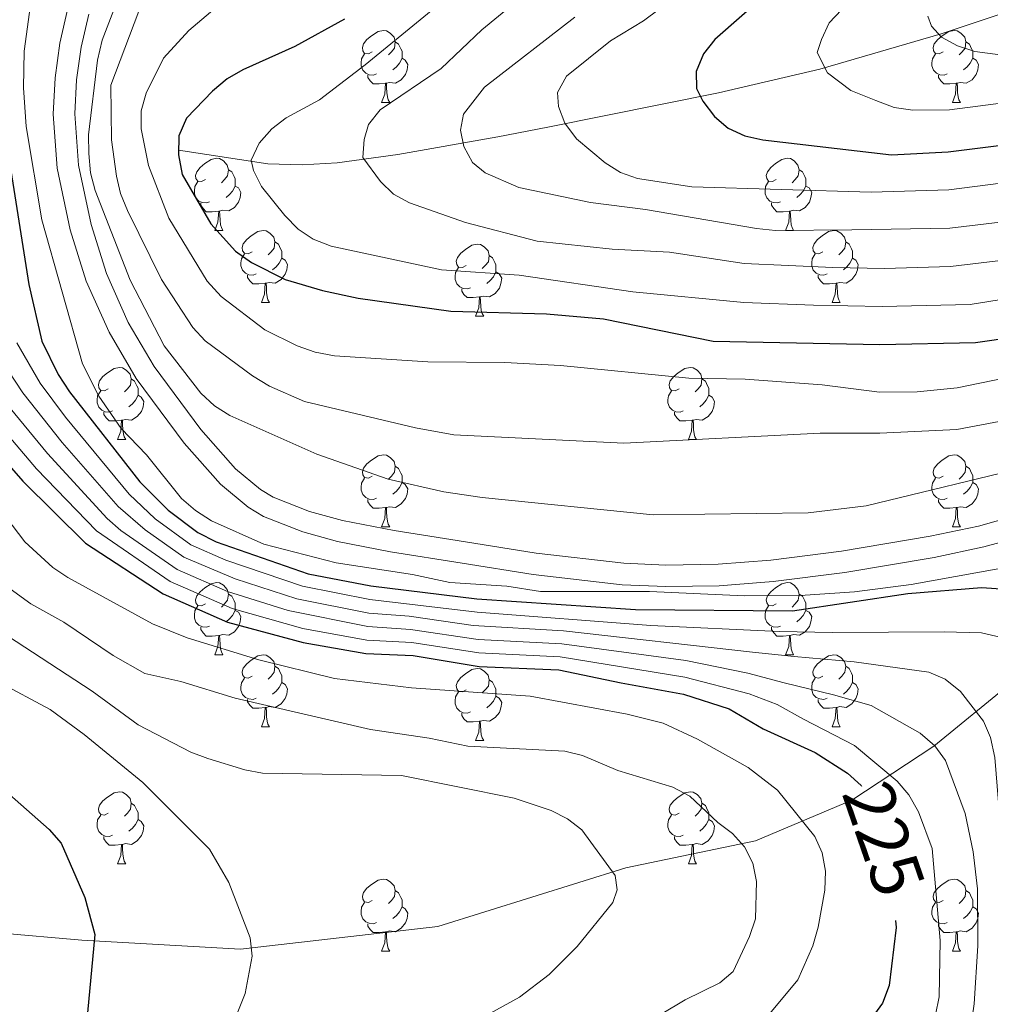
# Model space of a CAD drawing. Extents: x 585488 to 589981, y 784306 to 787334.
# Drawn here: x 588680 to 588815, y 784976 to 785112 of the extents above; entities that cross this region are included whole.
import ezdxf
from ezdxf.enums import TextEntityAlignment as Align

# ---------------------------------------------------------------- set-up
doc = ezdxf.new("R2010")
doc.units = 0
doc.header["$MEASUREMENT"] = 0
doc.linetypes.add('DGN Style 3', pattern=[66.707732, 47.64838, -19.059352])
for name, color, linetype in [('Nivel 11', 7, 'Continuous'), ('Nivel 21', 7, 'Continuous'), ('Nivel 36', 7, 'Continuous'), ('Nivel 4', 7, 'Continuous'), ('Nivel 41', 7, 'Continuous'), ('Nivel 5', 7, 'Continuous'), ('Nivel 61', 7, 'Continuous'), ('Nivel 63', 7, 'Continuous')]:
    doc.layers.add(name, color=color, linetype=linetype)
doc.styles.add('Style-ariali', font='ariali.shx', dxfattribs={"bigfont": 'arialibig.shx'})

msp = doc.modelspace()

# ---------------------------------------------------------------- linework, layer by layer
at = {"layer": 'Nivel 11', "color": 142, "linetype": 'DGN Style 3', "lineweight": 13}
msp.add_polyline3d([(588702.419, 785094.259, 175), (588714.83, 785092.372, 169.005), (588719.596, 785092.213, 167.459), (588724.464, 785092.495, 166.151), (588732.903, 785093.676, 163.324), (588746.792, 785096.112, 158.064), (588753.764, 785097.467, 155.707), (588777.469, 785102.22, 149.107), (588791.564, 785105.523, 145.198), (588808.409, 785110.462, 140.439), (588832.281, 785118.347, 133.78), (588862.365, 785128.78, 127.639), (588875.538, 785133.636, 124.352), (588890.693, 785140.936, 119.341), (588899.298, 785144.75, 116.077), (588926.086, 785153.25, 105.521), (588940.098, 785157.696, 100), (588958.237, 785164.199, 94.203), (588968.072, 785167.665, 90), (588986.032, 785173.084, 84.285), (589000.554, 785178.717, 80), (589005.276, 785179.61, 79.025)], dxfattribs=at)
at = {"layer": 'Nivel 21', "color": 19, "linetype": 'DGN Style 3', "lineweight": 0}
for points in [[(588821.536, 785041.114, 192.099), (588814.329, 785039.103, 191.69), (588807.468, 785037.643, 191.463), (588795.023, 785035.544, 191.505), (588785.055, 785034.283, 191.572), (588777.584, 785033.72, 191.678), (588770.13, 785033.588, 191.858), (588764.074, 785033.857, 192.102), (588751.71, 785035.275, 193.258), (588741.826, 785036.833, 193.996), (588731.863, 785038.42, 194.04), (588724.537, 785039.865, 194.04), (588719.688, 785041.194, 194.04), (588714.225, 785043.35, 194.04), (588712.09, 785044.645, 194.04), (588708.252, 785047.823, 194.04), (588703.199, 785053.547, 194.04), (588696.527, 785062.534, 194.239), (588692.761, 785068.95, 194.523), (588689.609, 785076.058, 194.375), (588687.361, 785083.19, 193.795), (588685.542, 785091.785, 193.525), (588685.02, 785099.299, 193.525), (588685.266, 785104.336, 193.525), (588685.932, 785109.136, 193.525), (588687.057, 785114.011, 193.525)], [(588659.543, 784986.953, 258.891), (588688.979, 784984.444, 250.522), (588711.055, 784983.189, 245.35), (588738.484, 784986.326, 240), (588764.575, 784994.481, 239.421), (588782.637, 784998.245, 233.996), (588796.017, 785003.891, 226.149), (588807.39, 785011.419, 215.1), (588822.777, 785023.965, 203.42), (588832.812, 785041.53, 192.87), (588835.443, 785046.17, 190.433)]]:
    msp.add_polyline3d(points, dxfattribs=at)
at = {"layer": 'Nivel 21', "color": 19, "linetype": 'Continuous', "lineweight": 0}
msp.add_polyline3d([(588820.652, 785043.982, 192.099), (588813.612, 785042.017, 191.69), (588806.906, 785040.59, 191.463), (588794.585, 785038.512, 191.505), (588784.753, 785037.268, 191.572), (588777.444, 785036.718, 191.678), (588770.17, 785036.589, 191.858), (588764.311, 785036.849, 192.102), (588752.114, 785038.248, 193.258), (588742.295, 785039.796, 193.996), (588732.389, 785041.373, 194.04), (588725.224, 785042.787, 194.04), (588720.637, 785044.044, 194.04), (588715.563, 785046.047, 194.04), (588713.833, 785047.095, 194.04), (588710.345, 785049.984, 194.04), (588705.532, 785055.437, 194.04), (588699.032, 785064.192, 194.239), (588695.434, 785070.321, 194.523), (588692.419, 785077.12, 194.375), (588690.265, 785083.953, 193.795), (588688.52, 785092.201, 193.525), (588688.025, 785099.329, 193.525), (588688.255, 785104.056, 193.525), (588688.885, 785108.591, 193.525), (588689.947, 785113.195, 193.525)], dxfattribs=at)
at = {"layer": 'Nivel 36', "color": 92, "linetype": 'Continuous', "lineweight": 0, "flags": 128}
for points in [[(588729.354, 785107.943), (588728.824, 785107.678), (588728.294, 785107.733), (588728.029, 785108.103), (588727.974, 785108.528), (588728.134, 785109.048), (588728.614, 785109.643), (588729.249, 785110.173), (588730.149, 785110.758), (588730.894, 785110.918), (588731.319, 785110.863), (588731.849, 785110.548), (588732.379, 785109.963), (588732.539, 785109.323), (588732.429, 785108.473), (588732.004, 785107.943), (588731.584, 785107.518)], [(588808.681, 785107.943), (588808.151, 785107.678), (588807.621, 785107.733), (588807.356, 785108.103), (588807.301, 785108.528), (588807.461, 785109.048), (588807.941, 785109.643), (588808.576, 785110.173), (588809.476, 785110.758), (588810.221, 785110.918), (588810.646, 785110.863), (588811.176, 785110.548), (588811.706, 785109.963), (588811.866, 785109.323), (588811.756, 785108.473), (588811.331, 785107.943), (588810.911, 785107.518)], [(588732.539, 785109.323), (588733.014, 785109.008), (588733.329, 785108.368), (588733.489, 785108.048), (588733.489, 785107.468), (588733.489, 785107.043), (588733.119, 785106.353), (588732.699, 785105.873), (588732.219, 785105.453)], [(588811.866, 785109.323), (588812.341, 785109.008), (588812.656, 785108.368), (588812.816, 785108.048), (588812.816, 785107.468), (588812.816, 785107.043), (588812.446, 785106.353), (588812.026, 785105.873), (588811.546, 785105.453)], [(588729.939, 785104.863), (588729.514, 785104.703), (588728.929, 785104.763), (588728.454, 785104.973), (588728.029, 785105.398), (588727.814, 785105.983), (588727.814, 785106.403), (588727.869, 785106.988), (588728.294, 785107.678)], [(588809.266, 785104.863), (588808.841, 785104.703), (588808.256, 785104.763), (588807.781, 785104.973), (588807.356, 785105.398), (588807.141, 785105.983), (588807.141, 785106.403), (588807.196, 785106.988), (588807.621, 785107.678)], [(588733.489, 785107.043), (588733.944, 785106.793), (588734.289, 785106.178), (588734.179, 785105.453), (588733.969, 785104.813), (588733.384, 785104.073), (588732.589, 785103.593), (588731.739, 785103.698), (588731.309, 785103.568)], [(588812.816, 785107.043), (588813.271, 785106.793), (588813.616, 785106.178), (588813.506, 785105.453), (588813.296, 785104.813), (588812.711, 785104.073), (588811.916, 785103.593), (588811.066, 785103.698), (588810.636, 785103.568)], [(588731.199, 785103.568), (588730.309, 785103.483), (588729.464, 785103.483), (588729.039, 785103.913), (588728.719, 785104.388), (588728.719, 785104.703)], [(588810.526, 785103.568), (588809.636, 785103.483), (588808.791, 785103.483), (588808.366, 785103.913), (588808.046, 785104.388), (588808.046, 785104.703)], [(588730.654, 785100.883), (588731.089, 785102.043), (588731.199, 785103.568), (588731.309, 785103.568), (588731.344, 785102.983), (588731.379, 785102.298), (588731.449, 785101.683), (588731.564, 785101.283), (588731.779, 785100.883)], [(588809.981, 785100.883), (588810.416, 785102.043), (588810.526, 785103.568), (588810.636, 785103.568), (588810.671, 785102.983), (588810.706, 785102.298), (588810.776, 785101.683), (588810.891, 785101.283), (588811.106, 785100.883)], [(588730.654, 785100.883), (588731.779, 785100.883)], [(588809.981, 785100.883), (588811.106, 785100.883)], [(588706.166, 785090.174), (588705.636, 785089.909), (588705.106, 785089.964), (588704.841, 785090.334), (588704.786, 785090.759), (588704.946, 785091.279), (588705.426, 785091.874), (588706.061, 785092.404), (588706.961, 785092.989), (588707.706, 785093.149), (588708.131, 785093.094), (588708.661, 785092.779), (588709.191, 785092.194), (588709.351, 785091.554), (588709.241, 785090.704), (588708.816, 785090.174), (588708.396, 785089.749)], [(588785.493, 785090.174), (588784.963, 785089.909), (588784.433, 785089.964), (588784.168, 785090.334), (588784.113, 785090.759), (588784.273, 785091.279), (588784.753, 785091.874), (588785.388, 785092.404), (588786.288, 785092.989), (588787.033, 785093.149), (588787.458, 785093.094), (588787.988, 785092.779), (588788.518, 785092.194), (588788.678, 785091.554), (588788.568, 785090.704), (588788.143, 785090.174), (588787.723, 785089.749)], [(588709.351, 785091.554), (588709.826, 785091.239), (588710.141, 785090.599), (588710.301, 785090.279), (588710.301, 785089.699), (588710.301, 785089.274), (588709.931, 785088.584), (588709.511, 785088.104), (588709.031, 785087.684)], [(588788.678, 785091.554), (588789.153, 785091.239), (588789.468, 785090.599), (588789.628, 785090.279), (588789.628, 785089.699), (588789.628, 785089.274), (588789.258, 785088.584), (588788.838, 785088.104), (588788.358, 785087.684)], [(588706.751, 785087.094), (588706.326, 785086.934), (588705.741, 785086.994), (588705.266, 785087.204), (588704.841, 785087.629), (588704.626, 785088.214), (588704.626, 785088.634), (588704.681, 785089.219), (588705.106, 785089.909)], [(588786.078, 785087.094), (588785.653, 785086.934), (588785.068, 785086.994), (588784.593, 785087.204), (588784.168, 785087.629), (588783.953, 785088.214), (588783.953, 785088.634), (588784.008, 785089.219), (588784.433, 785089.909)], [(588710.301, 785089.274), (588710.756, 785089.024), (588711.101, 785088.409), (588710.991, 785087.684), (588710.781, 785087.044), (588710.196, 785086.304), (588709.401, 785085.824), (588708.551, 785085.929), (588708.121, 785085.799)], [(588789.628, 785089.274), (588790.083, 785089.024), (588790.428, 785088.409), (588790.318, 785087.684), (588790.108, 785087.044), (588789.523, 785086.304), (588788.728, 785085.824), (588787.878, 785085.929), (588787.448, 785085.799)], [(588708.011, 785085.799), (588707.121, 785085.714), (588706.276, 785085.714), (588705.851, 785086.144), (588705.531, 785086.619), (588705.531, 785086.934)], [(588787.338, 785085.799), (588786.448, 785085.714), (588785.603, 785085.714), (588785.178, 785086.144), (588784.858, 785086.619), (588784.858, 785086.934)], [(588707.466, 785083.114), (588707.901, 785084.274), (588708.011, 785085.799), (588708.121, 785085.799), (588708.156, 785085.214), (588708.191, 785084.529), (588708.261, 785083.914), (588708.376, 785083.514), (588708.591, 785083.114)], [(588786.793, 785083.114), (588787.228, 785084.274), (588787.338, 785085.799), (588787.448, 785085.799), (588787.483, 785085.214), (588787.518, 785084.529), (588787.588, 785083.914), (588787.703, 785083.514), (588787.918, 785083.114)], [(588707.466, 785083.114), (588708.591, 785083.114)], [(588712.641, 785080.139), (588712.111, 785079.874), (588711.581, 785079.929), (588711.316, 785080.299), (588711.261, 785080.724), (588711.421, 785081.244), (588711.901, 785081.839), (588712.536, 785082.369), (588713.436, 785082.954), (588714.181, 785083.114), (588714.606, 785083.059), (588715.136, 785082.744), (588715.666, 785082.159), (588715.826, 785081.519), (588715.716, 785080.669), (588715.291, 785080.139), (588714.871, 785079.714)], [(588786.793, 785083.114), (588787.918, 785083.114)], [(588791.968, 785080.139), (588791.438, 785079.874), (588790.908, 785079.929), (588790.643, 785080.299), (588790.588, 785080.724), (588790.748, 785081.244), (588791.228, 785081.839), (588791.863, 785082.369), (588792.763, 785082.954), (588793.508, 785083.114), (588793.933, 785083.059), (588794.463, 785082.744), (588794.993, 785082.159), (588795.153, 785081.519), (588795.043, 785080.669), (588794.618, 785080.139), (588794.198, 785079.714)], [(588715.826, 785081.519), (588716.301, 785081.204), (588716.616, 785080.564), (588716.776, 785080.244), (588716.776, 785079.664), (588716.776, 785079.239), (588716.406, 785078.549), (588715.986, 785078.069), (588715.506, 785077.649)], [(588795.153, 785081.519), (588795.628, 785081.204), (588795.943, 785080.564), (588796.103, 785080.244), (588796.103, 785079.664), (588796.103, 785079.239), (588795.733, 785078.549), (588795.313, 785078.069), (588794.833, 785077.649)], [(588742.413, 785078.234), (588741.883, 785077.969), (588741.353, 785078.024), (588741.088, 785078.394), (588741.033, 785078.819), (588741.193, 785079.339), (588741.673, 785079.934), (588742.308, 785080.464), (588743.208, 785081.049), (588743.953, 785081.209), (588744.378, 785081.154), (588744.908, 785080.839), (588745.438, 785080.254), (588745.598, 785079.614), (588745.488, 785078.764), (588745.063, 785078.234), (588744.643, 785077.809)], [(588713.226, 785077.059), (588712.801, 785076.899), (588712.216, 785076.959), (588711.741, 785077.169), (588711.316, 785077.594), (588711.101, 785078.179), (588711.101, 785078.599), (588711.156, 785079.184), (588711.581, 785079.874)], [(588716.776, 785079.239), (588717.231, 785078.989), (588717.576, 785078.374), (588717.466, 785077.649), (588717.256, 785077.009), (588716.671, 785076.269), (588715.876, 785075.789), (588715.026, 785075.894), (588714.596, 785075.764)], [(588745.598, 785079.614), (588746.073, 785079.299), (588746.388, 785078.659), (588746.548, 785078.339), (588746.548, 785077.759), (588746.548, 785077.334), (588746.178, 785076.644), (588745.758, 785076.164), (588745.278, 785075.744)], [(588792.553, 785077.059), (588792.128, 785076.899), (588791.543, 785076.959), (588791.068, 785077.169), (588790.643, 785077.594), (588790.428, 785078.179), (588790.428, 785078.599), (588790.483, 785079.184), (588790.908, 785079.874)], [(588796.103, 785079.239), (588796.558, 785078.989), (588796.903, 785078.374), (588796.793, 785077.649), (588796.583, 785077.009), (588795.998, 785076.269), (588795.203, 785075.789), (588794.353, 785075.894), (588793.923, 785075.764)], [(588742.998, 785075.154), (588742.573, 785074.994), (588741.988, 785075.054), (588741.513, 785075.264), (588741.088, 785075.689), (588740.873, 785076.274), (588740.873, 785076.694), (588740.928, 785077.279), (588741.353, 785077.969)], [(588746.548, 785077.334), (588747.003, 785077.084), (588747.348, 785076.469), (588747.238, 785075.744), (588747.028, 785075.104), (588746.443, 785074.364), (588745.648, 785073.884), (588744.798, 785073.989), (588744.368, 785073.859)], [(588714.486, 785075.764), (588713.596, 785075.679), (588712.751, 785075.679), (588712.326, 785076.109), (588712.006, 785076.584), (588712.006, 785076.899)], [(588793.813, 785075.764), (588792.923, 785075.679), (588792.078, 785075.679), (588791.653, 785076.109), (588791.333, 785076.584), (588791.333, 785076.899)], [(588713.941, 785073.079), (588714.376, 785074.239), (588714.486, 785075.764), (588714.596, 785075.764), (588714.631, 785075.179), (588714.666, 785074.494), (588714.736, 785073.879), (588714.851, 785073.479), (588715.066, 785073.079)], [(588744.258, 785073.859), (588743.368, 785073.774), (588742.523, 785073.774), (588742.098, 785074.204), (588741.778, 785074.679), (588741.778, 785074.994)], [(588793.268, 785073.079), (588793.703, 785074.239), (588793.813, 785075.764), (588793.923, 785075.764), (588793.958, 785075.179), (588793.993, 785074.494), (588794.063, 785073.879), (588794.178, 785073.479), (588794.393, 785073.079)], [(588743.713, 785071.174), (588744.148, 785072.334), (588744.258, 785073.859), (588744.368, 785073.859), (588744.403, 785073.274), (588744.438, 785072.589), (588744.508, 785071.974), (588744.623, 785071.574), (588744.838, 785071.174)], [(588713.941, 785073.079), (588715.066, 785073.079)], [(588793.268, 785073.079), (588794.393, 785073.079)], [(588743.713, 785071.174), (588744.838, 785071.174)], [(588692.663, 785061.091), (588692.133, 785060.826), (588691.603, 785060.881), (588691.338, 785061.251), (588691.283, 785061.676), (588691.443, 785062.196), (588691.923, 785062.791), (588692.558, 785063.321), (588693.458, 785063.906), (588694.203, 785064.066), (588694.628, 785064.011), (588695.158, 785063.696), (588695.688, 785063.111), (588695.848, 785062.471), (588695.738, 785061.621), (588695.313, 785061.091), (588694.893, 785060.666)], [(588771.99, 785061.091), (588771.46, 785060.826), (588770.93, 785060.881), (588770.665, 785061.251), (588770.61, 785061.676), (588770.77, 785062.196), (588771.25, 785062.791), (588771.885, 785063.321), (588772.785, 785063.906), (588773.53, 785064.066), (588773.955, 785064.011), (588774.485, 785063.696), (588775.015, 785063.111), (588775.175, 785062.471), (588775.065, 785061.621), (588774.64, 785061.091), (588774.22, 785060.666)], [(588695.848, 785062.471), (588696.323, 785062.156), (588696.638, 785061.516), (588696.798, 785061.196), (588696.798, 785060.616), (588696.798, 785060.191), (588696.428, 785059.501), (588696.008, 785059.021), (588695.528, 785058.601)], [(588775.175, 785062.471), (588775.65, 785062.156), (588775.965, 785061.516), (588776.125, 785061.196), (588776.125, 785060.616), (588776.125, 785060.191), (588775.755, 785059.501), (588775.335, 785059.021), (588774.855, 785058.601)], [(588693.248, 785058.011), (588692.823, 785057.851), (588692.238, 785057.911), (588691.763, 785058.121), (588691.338, 785058.546), (588691.123, 785059.131), (588691.123, 785059.551), (588691.178, 785060.136), (588691.603, 785060.826)], [(588772.575, 785058.011), (588772.15, 785057.851), (588771.565, 785057.911), (588771.09, 785058.121), (588770.665, 785058.546), (588770.45, 785059.131), (588770.45, 785059.551), (588770.505, 785060.136), (588770.93, 785060.826)], [(588696.798, 785060.191), (588697.253, 785059.941), (588697.598, 785059.326), (588697.488, 785058.601), (588697.278, 785057.961), (588696.693, 785057.221), (588695.898, 785056.741), (588695.048, 785056.846), (588694.618, 785056.716)], [(588776.125, 785060.191), (588776.58, 785059.941), (588776.925, 785059.326), (588776.815, 785058.601), (588776.605, 785057.961), (588776.02, 785057.221), (588775.225, 785056.741), (588774.375, 785056.846), (588773.945, 785056.716)], [(588694.508, 785056.716), (588693.618, 785056.631), (588692.773, 785056.631), (588692.348, 785057.061), (588692.028, 785057.536), (588692.028, 785057.851)], [(588693.963, 785054.031), (588694.398, 785055.191), (588694.508, 785056.716), (588694.618, 785056.716), (588694.653, 785056.131), (588694.688, 785055.446), (588694.758, 785054.831), (588694.873, 785054.431), (588695.088, 785054.031)], [(588773.835, 785056.716), (588772.945, 785056.631), (588772.1, 785056.631), (588771.675, 785057.061), (588771.355, 785057.536), (588771.355, 785057.851)], [(588773.29, 785054.031), (588773.725, 785055.191), (588773.835, 785056.716), (588773.945, 785056.716), (588773.98, 785056.131), (588774.015, 785055.446), (588774.085, 785054.831), (588774.2, 785054.431), (588774.415, 785054.031)], [(588693.963, 785054.031), (588695.088, 785054.031)], [(588773.29, 785054.031), (588774.415, 785054.031)], [(588729.354, 785048.951), (588728.824, 785048.686), (588728.294, 785048.741), (588728.029, 785049.111), (588727.974, 785049.536), (588728.134, 785050.056), (588728.614, 785050.651), (588729.249, 785051.181), (588730.149, 785051.766), (588730.894, 785051.926), (588731.319, 785051.871), (588731.849, 785051.556), (588732.379, 785050.971), (588732.539, 785050.331), (588732.429, 785049.481), (588732.004, 785048.951), (588731.584, 785048.526)], [(588808.681, 785048.951), (588808.151, 785048.686), (588807.621, 785048.741), (588807.356, 785049.111), (588807.301, 785049.536), (588807.461, 785050.056), (588807.941, 785050.651), (588808.576, 785051.181), (588809.476, 785051.766), (588810.221, 785051.926), (588810.646, 785051.871), (588811.176, 785051.556), (588811.706, 785050.971), (588811.866, 785050.331), (588811.756, 785049.481), (588811.331, 785048.951), (588810.911, 785048.526)], [(588732.539, 785050.331), (588733.014, 785050.016), (588733.329, 785049.376), (588733.489, 785049.056), (588733.489, 785048.476), (588733.489, 785048.051), (588733.119, 785047.361), (588732.699, 785046.881), (588732.219, 785046.461)], [(588811.866, 785050.331), (588812.341, 785050.016), (588812.656, 785049.376), (588812.816, 785049.056), (588812.816, 785048.476), (588812.816, 785048.051), (588812.446, 785047.361), (588812.026, 785046.881), (588811.546, 785046.461)], [(588729.939, 785045.871), (588729.514, 785045.711), (588728.929, 785045.771), (588728.454, 785045.981), (588728.029, 785046.406), (588727.814, 785046.991), (588727.814, 785047.411), (588727.869, 785047.996), (588728.294, 785048.686)], [(588809.266, 785045.871), (588808.841, 785045.711), (588808.256, 785045.771), (588807.781, 785045.981), (588807.356, 785046.406), (588807.141, 785046.991), (588807.141, 785047.411), (588807.196, 785047.996), (588807.621, 785048.686)], [(588733.489, 785048.051), (588733.944, 785047.801), (588734.289, 785047.186), (588734.179, 785046.461), (588733.969, 785045.821), (588733.384, 785045.081), (588732.589, 785044.601), (588731.739, 785044.706), (588731.309, 785044.576)], [(588812.816, 785048.051), (588813.271, 785047.801), (588813.616, 785047.186), (588813.506, 785046.461), (588813.296, 785045.821), (588812.711, 785045.081), (588811.916, 785044.601), (588811.066, 785044.706), (588810.636, 785044.576)], [(588731.199, 785044.576), (588730.309, 785044.491), (588729.464, 785044.491), (588729.039, 785044.921), (588728.719, 785045.396), (588728.719, 785045.711)], [(588730.654, 785041.891), (588731.089, 785043.051), (588731.199, 785044.576), (588731.309, 785044.576), (588731.344, 785043.991), (588731.379, 785043.306), (588731.449, 785042.691), (588731.564, 785042.291), (588731.779, 785041.891)], [(588810.526, 785044.576), (588809.636, 785044.491), (588808.791, 785044.491), (588808.366, 785044.921), (588808.046, 785045.396), (588808.046, 785045.711)], [(588809.981, 785041.891), (588810.416, 785043.051), (588810.526, 785044.576), (588810.636, 785044.576), (588810.671, 785043.991), (588810.706, 785043.306), (588810.776, 785042.691), (588810.891, 785042.291), (588811.106, 785041.891)], [(588730.654, 785041.891), (588731.779, 785041.891)], [(588809.981, 785041.891), (588811.106, 785041.891)], [(588706.166, 785031.182), (588705.636, 785030.917), (588705.106, 785030.972), (588704.841, 785031.342), (588704.786, 785031.767), (588704.946, 785032.287), (588705.426, 785032.882), (588706.061, 785033.412), (588706.961, 785033.997), (588707.706, 785034.157), (588708.131, 785034.102), (588708.661, 785033.787), (588709.191, 785033.202), (588709.351, 785032.562), (588709.241, 785031.712), (588708.816, 785031.182), (588708.396, 785030.757)], [(588785.493, 785031.182), (588784.963, 785030.917), (588784.433, 785030.972), (588784.168, 785031.342), (588784.113, 785031.767), (588784.273, 785032.287), (588784.753, 785032.882), (588785.388, 785033.412), (588786.288, 785033.997), (588787.033, 785034.157), (588787.458, 785034.102), (588787.988, 785033.787), (588788.518, 785033.202), (588788.678, 785032.562), (588788.568, 785031.712), (588788.143, 785031.182), (588787.723, 785030.757)], [(588709.351, 785032.562), (588709.826, 785032.247), (588710.141, 785031.607), (588710.301, 785031.287), (588710.301, 785030.707), (588710.301, 785030.282), (588709.931, 785029.592), (588709.511, 785029.112), (588709.031, 785028.692)], [(588788.678, 785032.562), (588789.153, 785032.247), (588789.468, 785031.607), (588789.628, 785031.287), (588789.628, 785030.707), (588789.628, 785030.282), (588789.258, 785029.592), (588788.838, 785029.112), (588788.358, 785028.692)], [(588706.751, 785028.102), (588706.326, 785027.942), (588705.741, 785028.002), (588705.266, 785028.212), (588704.841, 785028.637), (588704.626, 785029.222), (588704.626, 785029.642), (588704.681, 785030.227), (588705.106, 785030.917)], [(588786.078, 785028.102), (588785.653, 785027.942), (588785.068, 785028.002), (588784.593, 785028.212), (588784.168, 785028.637), (588783.953, 785029.222), (588783.953, 785029.642), (588784.008, 785030.227), (588784.433, 785030.917)], [(588710.301, 785030.282), (588710.756, 785030.032), (588711.101, 785029.417), (588710.991, 785028.692), (588710.781, 785028.052), (588710.196, 785027.312), (588709.401, 785026.832), (588708.551, 785026.937), (588708.121, 785026.807)], [(588789.628, 785030.282), (588790.083, 785030.032), (588790.428, 785029.417), (588790.318, 785028.692), (588790.108, 785028.052), (588789.523, 785027.312), (588788.728, 785026.832), (588787.878, 785026.937), (588787.448, 785026.807)], [(588708.011, 785026.807), (588707.121, 785026.722), (588706.276, 785026.722), (588705.851, 785027.152), (588705.531, 785027.627), (588705.531, 785027.942)], [(588707.466, 785024.122), (588707.901, 785025.282), (588708.011, 785026.807), (588708.121, 785026.807), (588708.156, 785026.222), (588708.191, 785025.537), (588708.261, 785024.922), (588708.376, 785024.522), (588708.591, 785024.122)], [(588787.338, 785026.807), (588786.448, 785026.722), (588785.603, 785026.722), (588785.178, 785027.152), (588784.858, 785027.627), (588784.858, 785027.942)], [(588786.793, 785024.122), (588787.228, 785025.282), (588787.338, 785026.807), (588787.448, 785026.807), (588787.483, 785026.222), (588787.518, 785025.537), (588787.588, 785024.922), (588787.703, 785024.522), (588787.918, 785024.122)], [(588707.466, 785024.122), (588708.591, 785024.122)], [(588712.641, 785021.147), (588712.111, 785020.882), (588711.581, 785020.937), (588711.316, 785021.307), (588711.261, 785021.732), (588711.421, 785022.252), (588711.901, 785022.847), (588712.536, 785023.377), (588713.436, 785023.962), (588714.181, 785024.122), (588714.606, 785024.067), (588715.136, 785023.752), (588715.666, 785023.167), (588715.826, 785022.527), (588715.716, 785021.677), (588715.291, 785021.147), (588714.871, 785020.722)], [(588786.793, 785024.122), (588787.918, 785024.122)], [(588791.968, 785021.147), (588791.438, 785020.882), (588790.908, 785020.937), (588790.643, 785021.307), (588790.588, 785021.732), (588790.748, 785022.252), (588791.228, 785022.847), (588791.863, 785023.377), (588792.763, 785023.962), (588793.508, 785024.122), (588793.933, 785024.067), (588794.463, 785023.752), (588794.993, 785023.167), (588795.153, 785022.527), (588795.043, 785021.677), (588794.618, 785021.147), (588794.198, 785020.722)], [(588715.826, 785022.527), (588716.301, 785022.212), (588716.616, 785021.572), (588716.776, 785021.252), (588716.776, 785020.672), (588716.776, 785020.247), (588716.406, 785019.557), (588715.986, 785019.077), (588715.506, 785018.657)], [(588795.153, 785022.527), (588795.628, 785022.212), (588795.943, 785021.572), (588796.103, 785021.252), (588796.103, 785020.672), (588796.103, 785020.247), (588795.733, 785019.557), (588795.313, 785019.077), (588794.833, 785018.657)], [(588742.413, 785019.242), (588741.883, 785018.977), (588741.353, 785019.032), (588741.088, 785019.402), (588741.033, 785019.827), (588741.193, 785020.347), (588741.673, 785020.942), (588742.308, 785021.472), (588743.208, 785022.057), (588743.953, 785022.217), (588744.378, 785022.162), (588744.908, 785021.847), (588745.438, 785021.262), (588745.598, 785020.622), (588745.488, 785019.772), (588745.063, 785019.242), (588744.643, 785018.817)], [(588713.226, 785018.067), (588712.801, 785017.907), (588712.216, 785017.967), (588711.741, 785018.177), (588711.316, 785018.602), (588711.101, 785019.187), (588711.101, 785019.607), (588711.156, 785020.192), (588711.581, 785020.882)], [(588716.776, 785020.247), (588717.231, 785019.997), (588717.576, 785019.382), (588717.466, 785018.657), (588717.256, 785018.017), (588716.671, 785017.277), (588715.876, 785016.797), (588715.026, 785016.902), (588714.596, 785016.772)], [(588745.598, 785020.622), (588746.073, 785020.307), (588746.388, 785019.667), (588746.548, 785019.347), (588746.548, 785018.767), (588746.548, 785018.342), (588746.178, 785017.652), (588745.758, 785017.172), (588745.278, 785016.752)], [(588792.553, 785018.067), (588792.128, 785017.907), (588791.543, 785017.967), (588791.068, 785018.177), (588790.643, 785018.602), (588790.428, 785019.187), (588790.428, 785019.607), (588790.483, 785020.192), (588790.908, 785020.882)], [(588796.103, 785020.247), (588796.558, 785019.997), (588796.903, 785019.382), (588796.793, 785018.657), (588796.583, 785018.017), (588795.998, 785017.277), (588795.203, 785016.797), (588794.353, 785016.902), (588793.923, 785016.772)], [(588742.998, 785016.162), (588742.573, 785016.002), (588741.988, 785016.062), (588741.513, 785016.272), (588741.088, 785016.697), (588740.873, 785017.282), (588740.873, 785017.702), (588740.928, 785018.287), (588741.353, 785018.977)], [(588714.486, 785016.772), (588713.596, 785016.687), (588712.751, 785016.687), (588712.326, 785017.117), (588712.006, 785017.592), (588712.006, 785017.907)], [(588746.548, 785018.342), (588747.003, 785018.092), (588747.348, 785017.477), (588747.238, 785016.752), (588747.028, 785016.112), (588746.443, 785015.372), (588745.648, 785014.892), (588744.798, 785014.997), (588744.368, 785014.867)], [(588793.813, 785016.772), (588792.923, 785016.687), (588792.078, 785016.687), (588791.653, 785017.117), (588791.333, 785017.592), (588791.333, 785017.907)], [(588713.941, 785014.087), (588714.376, 785015.247), (588714.486, 785016.772), (588714.596, 785016.772), (588714.631, 785016.187), (588714.666, 785015.502), (588714.736, 785014.887), (588714.851, 785014.487), (588715.066, 785014.087)], [(588744.258, 785014.867), (588743.368, 785014.782), (588742.523, 785014.782), (588742.098, 785015.212), (588741.778, 785015.687), (588741.778, 785016.002)], [(588793.268, 785014.087), (588793.703, 785015.247), (588793.813, 785016.772), (588793.923, 785016.772), (588793.958, 785016.187), (588793.993, 785015.502), (588794.063, 785014.887), (588794.178, 785014.487), (588794.393, 785014.087)], [(588743.713, 785012.182), (588744.148, 785013.342), (588744.258, 785014.867), (588744.368, 785014.867), (588744.403, 785014.282), (588744.438, 785013.597), (588744.508, 785012.982), (588744.623, 785012.582), (588744.838, 785012.182)], [(588713.941, 785014.087), (588715.066, 785014.087)], [(588793.268, 785014.087), (588794.393, 785014.087)], [(588743.713, 785012.182), (588744.838, 785012.182)], [(588692.663, 785002.099), (588692.133, 785001.834), (588691.603, 785001.889), (588691.338, 785002.259), (588691.283, 785002.684), (588691.443, 785003.204), (588691.923, 785003.799), (588692.558, 785004.329), (588693.458, 785004.914), (588694.203, 785005.074), (588694.628, 785005.019), (588695.158, 785004.704), (588695.688, 785004.119), (588695.848, 785003.479), (588695.738, 785002.629), (588695.313, 785002.099), (588694.893, 785001.674)], [(588771.99, 785002.099), (588771.46, 785001.834), (588770.93, 785001.889), (588770.665, 785002.259), (588770.61, 785002.684), (588770.77, 785003.204), (588771.25, 785003.799), (588771.885, 785004.329), (588772.785, 785004.914), (588773.53, 785005.074), (588773.955, 785005.019), (588774.485, 785004.704), (588775.015, 785004.119), (588775.175, 785003.479), (588775.065, 785002.629), (588774.64, 785002.099), (588774.22, 785001.674)], [(588695.848, 785003.479), (588696.323, 785003.164), (588696.638, 785002.524), (588696.798, 785002.204), (588696.798, 785001.624), (588696.798, 785001.199), (588696.428, 785000.509), (588696.008, 785000.029), (588695.528, 784999.609)], [(588775.175, 785003.479), (588775.65, 785003.164), (588775.965, 785002.524), (588776.125, 785002.204), (588776.125, 785001.624), (588776.125, 785001.199), (588775.755, 785000.509), (588775.335, 785000.029), (588774.855, 784999.609)], [(588693.248, 784999.019), (588692.823, 784998.859), (588692.238, 784998.919), (588691.763, 784999.129), (588691.338, 784999.554), (588691.123, 785000.139), (588691.123, 785000.559), (588691.178, 785001.144), (588691.603, 785001.834)], [(588696.798, 785001.199), (588697.253, 785000.949), (588697.598, 785000.334), (588697.488, 784999.609), (588697.278, 784998.969), (588696.693, 784998.229), (588695.898, 784997.749), (588695.048, 784997.854), (588694.618, 784997.724)], [(588772.575, 784999.019), (588772.15, 784998.859), (588771.565, 784998.919), (588771.09, 784999.129), (588770.665, 784999.554), (588770.45, 785000.139), (588770.45, 785000.559), (588770.505, 785001.144), (588770.93, 785001.834)], [(588776.125, 785001.199), (588776.58, 785000.949), (588776.925, 785000.334), (588776.815, 784999.609), (588776.605, 784998.969), (588776.02, 784998.229), (588775.225, 784997.749), (588774.375, 784997.854), (588773.945, 784997.724)], [(588694.508, 784997.724), (588693.618, 784997.639), (588692.773, 784997.639), (588692.348, 784998.069), (588692.028, 784998.544), (588692.028, 784998.859)], [(588773.835, 784997.724), (588772.945, 784997.639), (588772.1, 784997.639), (588771.675, 784998.069), (588771.355, 784998.544), (588771.355, 784998.859)], [(588693.963, 784995.039), (588694.398, 784996.199), (588694.508, 784997.724), (588694.618, 784997.724), (588694.653, 784997.139), (588694.688, 784996.454), (588694.758, 784995.839), (588694.873, 784995.439), (588695.088, 784995.039)], [(588773.29, 784995.039), (588773.725, 784996.199), (588773.835, 784997.724), (588773.945, 784997.724), (588773.98, 784997.139), (588774.015, 784996.454), (588774.085, 784995.839), (588774.2, 784995.439), (588774.415, 784995.039)], [(588693.963, 784995.039), (588695.088, 784995.039)], [(588773.29, 784995.039), (588774.415, 784995.039)], [(588729.354, 784989.959), (588728.824, 784989.694), (588728.294, 784989.749), (588728.029, 784990.119), (588727.974, 784990.544), (588728.134, 784991.064), (588728.614, 784991.659), (588729.249, 784992.189), (588730.149, 784992.774), (588730.894, 784992.934), (588731.319, 784992.879), (588731.849, 784992.564), (588732.379, 784991.979), (588732.539, 784991.339), (588732.429, 784990.489), (588732.004, 784989.959), (588731.584, 784989.534)], [(588808.681, 784989.959), (588808.151, 784989.694), (588807.621, 784989.749), (588807.356, 784990.119), (588807.301, 784990.544), (588807.461, 784991.064), (588807.941, 784991.659), (588808.576, 784992.189), (588809.476, 784992.774), (588810.221, 784992.934), (588810.646, 784992.879), (588811.176, 784992.564), (588811.706, 784991.979), (588811.866, 784991.339), (588811.756, 784990.489), (588811.331, 784989.959), (588810.911, 784989.534)], [(588732.539, 784991.339), (588733.014, 784991.024), (588733.329, 784990.384), (588733.489, 784990.064), (588733.489, 784989.484), (588733.489, 784989.059), (588733.119, 784988.369), (588732.699, 784987.889), (588732.219, 784987.469)], [(588811.866, 784991.339), (588812.341, 784991.024), (588812.656, 784990.384), (588812.816, 784990.064), (588812.816, 784989.484), (588812.816, 784989.059), (588812.446, 784988.369), (588812.026, 784987.889), (588811.546, 784987.469)], [(588729.939, 784986.879), (588729.514, 784986.719), (588728.929, 784986.779), (588728.454, 784986.989), (588728.029, 784987.414), (588727.814, 784987.999), (588727.814, 784988.419), (588727.869, 784989.004), (588728.294, 784989.694)], [(588809.266, 784986.879), (588808.841, 784986.719), (588808.256, 784986.779), (588807.781, 784986.989), (588807.356, 784987.414), (588807.141, 784987.999), (588807.141, 784988.419), (588807.196, 784989.004), (588807.621, 784989.694)], [(588733.489, 784989.059), (588733.944, 784988.809), (588734.289, 784988.194), (588734.179, 784987.469), (588733.969, 784986.829), (588733.384, 784986.089), (588732.589, 784985.609), (588731.739, 784985.714), (588731.309, 784985.584)], [(588812.816, 784989.059), (588813.271, 784988.809), (588813.616, 784988.194), (588813.506, 784987.469), (588813.296, 784986.829), (588812.711, 784986.089), (588811.916, 784985.609), (588811.066, 784985.714), (588810.636, 784985.584)], [(588731.199, 784985.584), (588730.309, 784985.499), (588729.464, 784985.499), (588729.039, 784985.929), (588728.719, 784986.404), (588728.719, 784986.719)], [(588730.654, 784982.899), (588731.089, 784984.059), (588731.199, 784985.584), (588731.309, 784985.584), (588731.344, 784984.999), (588731.379, 784984.314), (588731.449, 784983.699), (588731.564, 784983.299), (588731.779, 784982.899)], [(588810.526, 784985.584), (588809.636, 784985.499), (588808.791, 784985.499), (588808.366, 784985.929), (588808.046, 784986.404), (588808.046, 784986.719)], [(588809.981, 784982.899), (588810.416, 784984.059), (588810.526, 784985.584), (588810.636, 784985.584), (588810.671, 784984.999), (588810.706, 784984.314), (588810.776, 784983.699), (588810.891, 784983.299), (588811.106, 784982.899)], [(588730.654, 784982.899), (588731.779, 784982.899)], [(588809.981, 784982.899), (588811.106, 784982.899)]]:
    msp.add_lwpolyline(points, dxfattribs=at)
at = {"layer": 'Nivel 4', "color": 25, "linetype": 'Continuous', "lineweight": 30, "flags": 128}
for points, elevation in [([(588788.608, 785119.883), (588776.961, 785109.657), (588775.375, 785107.644), (588774.381, 785105.221), (588774.419, 785102.831), (588775.311, 785101.063), (588776.913, 785098.945), (588778.837, 785097.329), (588781.114, 785096.275), (588783.654, 785095.724), (588801.539, 785093.618), (588809.409, 785094.056), (588817.189, 785095.008), (588822.239, 785096.506), (588829.603, 785099.592), (588836.916, 785101.811), (588852.472, 785104.839), (588873.236, 785110.493), (588879.762, 785111.267), (588887.432, 785112.798)], 150), ([(588725.499, 785112.508), (588718.608, 785108.704), (588711.361, 785105.46), (588709.203, 785104.197), (588707.151, 785102.484), (588703.527, 785098.729), (588702.482, 785096.262), (588702.399, 785093.6), (588702.917, 785090.879), (588706.918, 785084.028), (588710.345, 785080.241), (588712.584, 785078.64), (588717.252, 785076.306), (588722.426, 785074.782), (588727.388, 785073.679), (588740.261, 785071.869), (588753.572, 785071.507), (588761.483, 785070.829), (588776.752, 785067.729), (588799.908, 785067.257), (588813.198, 785067.514), (588818.654, 785068.302)], 175), ([(588676.606, 785107.039), (588681.641, 785075.614), (588683.426, 785067.73), (588685.691, 785063.087), (588687.268, 785060.659), (588697.067, 785048.157), (588700.98, 785044.222), (588705.103, 785041.106), (588707.671, 785039.831), (588720.435, 785035.379), (588729.148, 785033.681), (588743.873, 785031.897), (588765.955, 785030.404), (588787.769, 785030.224), (588803.791, 785032.651), (588814.038, 785033.478), (588820.206, 785033.039), (588824.57, 785030.307), (588826.421, 785028.506), (588827.277, 785026.444), (588827.242, 785020.349)], 200), ([(588670.223, 785060.32), (588680.782, 785048.271), (588689.487, 785039.631), (588700.289, 785032.576), (588709.24, 785028.668), (588719.763, 785025.817), (588728.442, 785024.273), (588735.013, 785024.035), (588744.218, 785022.493), (588755.258, 785022.009), (588763.937, 785020.203), (588772.616, 785018.659), (588778.932, 785016.58), (588783.679, 785013.805), (588790.929, 785010.541), (588795.405, 785007.636), (588797.3, 785005.932), (588797.342, 785005.865)], 225), ([(588674.96, 785008.142), (588684.467, 784999.809), (588686.129, 784997.939), (588689.414, 784990.352), (588690.794, 784985.212), (588689.758, 784974.33), (588687.775, 784966.622), (588685.037, 784959.142), (588683.94, 784956.648), (588682.427, 784954.291), (588675.334, 784946.31)], 250), ([(588802.077, 784987.175), (588802.171, 784986.187), (588801.212, 784978.148), (588800.248, 784975.666), (588795.61, 784969.215), (588793.604, 784967.71), (588788.423, 784965.735), (588772.194, 784957.572), (588757.029, 784953.083), (588747.132, 784948.861), (588742.132, 784947.321), (588737.454, 784945.369), (588728.077, 784940.827), (588721.431, 784936.547), (588714.478, 784932.785), (588709.676, 784930.613), (588693.287, 784917.979), (588689.882, 784914.123), (588688.292, 784912.028), (588684.483, 784904.961), (588679.689, 784892.754)], 225)]:
    msp.add_lwpolyline(points, dxfattribs=dict(at, elevation=elevation))
at = {"layer": 'Nivel 5', "color": 25, "linetype": 'Continuous', "lineweight": 0, "flags": 128}
for points, elevation in [([(588844.833, 785232.761), (588841.712, 785222.894), (588840.415, 785217.721), (588831.694, 785190.211), (588827.598, 785166), (588826.661, 785155.848), (588825.217, 785148.048), (588824.488, 785145.626), (588822.323, 785140.719), (588814.633, 785129.889), (588807.133, 785122.606), (588798.596, 785117.143), (588794.566, 785113.793), (588792.861, 785111.957), (588791.778, 785109.681), (588791.203, 785107.828), (588792.629, 785105.002), (588795.875, 785102.587), (588799.335, 785101.181)], 145), ([(588760.79, 785124.343), (588744.591, 785110.998), (588738.937, 785105.628), (588730.46, 785099.87), (588728.815, 785097.857), (588728.203, 785095.76), (588728.027, 785093.263), (588730.498, 785089.925), (588732.279, 785088.172), (588734.528, 785086.933), (588742.323, 785084.216), (588752.259, 785081.631), (588762.68, 785080.525), (588770.683, 785080.109), (588781.025, 785078.492), (588793.35, 785077.955), (588800.56, 785077.801), (588809.707, 785078.092), (588819.413, 785079.269)], 165), ([(588711.681, 785117.605), (588703.843, 785110.923), (588700.34, 785107.084), (588697.924, 785102.205), (588697.225, 785099.753), (588697.225, 785097.252), (588698.246, 785092.146), (588701.088, 785084.835), (588706.392, 785076.051), (588708.36, 785073.915), (588714.398, 785069.305), (588718.931, 785067.064), (588721.433, 785066.203), (588724.091, 785065.682), (588737.064, 785064.861), (588747.761, 785064.769), (588755.495, 785064.356), (588773.369, 785062.575), (588781.195, 785062.454), (588791.891, 785061.662), (588799.863, 785060.63), (588805.075, 785060.669), (588810.632, 785061.231), (588828.681, 785064.951)], 180), ([(588773.374, 785117.009), (588767.049, 785112.275), (588762.455, 785109.472), (588756.369, 785104.559), (588755.086, 785102.295), (588755.23, 785100.356), (588756.113, 785098.017), (588757.726, 785095.85), (588761.722, 785092.531), (588763.852, 785091.181), (588766.198, 785090.316), (588773.775, 785089.153), (588798.697, 785088.411), (588809.508, 785088.734), (588818.513, 785089.93), (588824.232, 785091.833), (588834.029, 785095.868), (588853.895, 785100.77), (588859.071, 785102.568), (588867.954, 785105.001), (588874.572, 785105.651), (588883.847, 785108.366), (588904.438, 785111.957)], 155), ([(588806.58, 785112.924), (588807.057, 785111.51), (588808.48, 785109.981), (588810.697, 785108.779), (588813.091, 785107.992), (588818.376, 785107.274), (588823.658, 785107.412), (588832.241, 785108.359), (588839.879, 785109.716), (588849.135, 785111.747), (588867.186, 785116.443)], 140), ([(588821.312, 785050.494), (588797.993, 785044.816), (588789.912, 785043.828), (588768.393, 785043.58), (588744.615, 785045.968), (588739.294, 785046.778), (588731.579, 785048.548), (588721.665, 785052.002), (588709.541, 785057.372), (588707.445, 785058.735), (588705.52, 785060.498), (588700.449, 785067.089), (588695.722, 785076.219), (588690.822, 785088.684), (588690.176, 785091.101), (588689.959, 785093.815), (588689.92, 785096.382), (588691.149, 785106.804), (588691.792, 785109.572), (588693.668, 785114.373)], 190), ([(588828.716, 785058.851), (588810.609, 785055.418), (588799.899, 785054.905), (588791.625, 785054.93), (588764.336, 785053.554), (588740.673, 785054.679), (588735.357, 785055.662), (588719.941, 785059.341), (588715.062, 785061.457), (588712.695, 785062.894), (588706.126, 785067.768), (588704.407, 785069.621), (588700.043, 785076.303), (588695.338, 785085.889), (588694.378, 785088.243), (588693.821, 785090.68), (588693.094, 785095.724), (588693.006, 785103.288), (588697.534, 785115.365)], 185), ([(588738.542, 785114.483), (588728.365, 785106.114), (588722.037, 785101.258), (588717.384, 785098.762), (588715.403, 785097.237), (588713.649, 785095.265), (588712.508, 785092.87), (588712.838, 785091.455), (588713.967, 785089.225), (588717.182, 785085.177), (588719.066, 785083.305), (588721.139, 785081.909), (588723.619, 785080.932), (588738.974, 785077.637), (588749.759, 785076.872), (588765.543, 785074.566), (588780.985, 785073.07), (588790.677, 785072.727), (588800.234, 785072.529), (588812.44, 785072.822), (588820.252, 785074.064)], 170), ([(588799.335, 785101.181), (588801.877, 785100.188), (588804.475, 785099.843), (588809.581, 785099.863), (588819.963, 785101.201), (588827.362, 785103.236), (588830.254, 785103.931), (588838.418, 785106.578), (588845.998, 785108.248), (588858.966, 785110.215), (588869.141, 785112.323), (588878.873, 785115.231)], 145), ([(588681.704, 785113.465), (588680.987, 785108.027), (588680.855, 785102.959), (588681.263, 785097.552), (588683.437, 785084.605), (588689.062, 785064.56), (588691.341, 785060.078), (588694.467, 785055.58), (588697.992, 785051.905), (588702.816, 785045.828), (588704.777, 785044.188), (588707.024, 785042.717), (588714.278, 785039.501), (588724.311, 785036.909), (588734.927, 785035.273), (588740.111, 785034.151), (588748.051, 785033.65), (588752.716, 785032.9), (588767.875, 785032.933), (588781.077, 785032.329), (588788.809, 785032.359), (588796.362, 785032.86), (588804.228, 785033.897), (588822.226, 785037.149)], 195), ([(588757.523, 785112.767), (588744.959, 785103.01), (588742.022, 785099.28), (588741.618, 785097.065), (588742.069, 785094.794), (588743.287, 785092.556), (588745.034, 785091.117), (588749.726, 785089.071), (588759.687, 785087.012), (588767.304, 785086.037), (588782.775, 785083.4), (588785.412, 785083.125), (588796.024, 785083.183), (588809.607, 785083.413), (588818.556, 785084.512), (588826.473, 785087.259), (588838.461, 785092.131), (588855.318, 785096.701), (588860.84, 785098.98), (588867.969, 785100.952), (588883.066, 785104.103), (588895.984, 785106.075), (588909.056, 785106.39)], 160), ([(588676.671, 785066.728), (588680.776, 785060.538), (588686.259, 785053.651), (588694.035, 785044.746), (588697.81, 785041.466), (588703.177, 785037.694), (588710.276, 785034.666), (588718.852, 785031.909), (588728.865, 785029.917)], 210), ([(588679.945, 785067.483), (588683.193, 785061.882), (588686.735, 785057.131), (588695.551, 785046.451), (588699.179, 785043.008), (588704.14, 785039.4), (588708.985, 785037.277), (588719.643, 785033.644), (588729.006, 785031.799), (588743.942, 785030.016), (588768.045, 785028.197), (588785.915, 785027.336), (588793.352, 785027.225), (588808.845, 785027.291), (588814.01, 785027.163), (588816.609, 785026.583), (588818.915, 785025.5), (588820.219, 785023.911), (588821.228, 785021.623), (588821.651, 785019.023), (588821.666, 785008.07), (588821.054, 784992.32), (588821.03, 784981.479), (588821.452, 784971.042)], 205), ([(588678.372, 785059.188), (588684.204, 785052.109), (588692.519, 785043.041), (588694.391, 785041.386), (588702.214, 785035.988), (588709.219, 785032.916), (588717.672, 785030.291), (588728.724, 785028.036), (588734.652, 785027.652), (588744.08, 785026.254), (588755.692, 785025.626), (588772.951, 785023.331), (588781.568, 785021.567), (588786.603, 785020.221), (588793.472, 785018.567), (588798.706, 785017.074), (588805.508, 785013.205), (588807.551, 785011.471), (588809.014, 785009.439), (588811.755, 785002.03), (588812.889, 784996.707), (588813.47, 784991.574), (588813.529, 784983.636), (588813.029, 784975.608), (588812.281, 784970.529)], 215), ([(588675.948, 785057.867), (588682.696, 785049.961), (588691.003, 785041.336)], 220), ([(588676.494, 785045.787), (588681.052, 785039.795), (588684.939, 785036.259), (588687.016, 785034.867), (588698.795, 785028.406), (588703.641, 785026.465), (588713.578, 785023.398)], 230), ([(588691.003, 785041.336), (588701.251, 785034.282), (588709.87, 785030.571), (588719.679, 785027.771), (588728.583, 785026.154), (588734.832, 785025.843), (588744.149, 785024.373), (588755.475, 785023.817), (588772.783, 785020.995), (588781.712, 785018.663), (588785.604, 785017.184), (588789.296, 785015.178), (588796.381, 785011.502), (588802.302, 785006.545), (588803.93, 785004.649), (588805.269, 785002.277), (588807.17, 784997.194), (588808.288, 784984.376), (588808.134, 784976.54), (588807.12, 784971.557)], 220), ([(588675.582, 785035.718), (588681.916, 785031.178), (588686.489, 785028.655), (588693.332, 785024.028), (588697.722, 785021.509), (588702.765, 785020.413), (588710.29, 785018.081), (588729.107, 785013.744), (588737.273, 785012.53), (588742.626, 785011.397), (588756.138, 785010.711), (588758.566, 785010.111), (588763.48, 785008.019), (588771.143, 785005.696), (588773.499, 785004.46)], 235), ([(588672.742, 785030.588), (588690.4, 785019.035), (588696.83, 785014.395), (588704.139, 785010.573), (588706.513, 785009.677), (588711.652, 785008.096), (588714.113, 785007.655), (588733.419, 785007.349), (588749.059, 785004.192), (588754.233, 785002.448), (588756.497, 785001.304), (588758.474, 784999.77), (588763.12, 784993.445), (588763.405, 784991.417), (588762.766, 784989.662), (588757.809, 784983.557), (588753.951, 784979.669)], 240), ([(588728.865, 785029.917), (588734.471, 785029.461), (588743.381, 785028.183), (588755.909, 785027.435), (588782.196, 785024.464), (588788.005, 785023.867), (588796.314, 785023.118), (588806.687, 785021.679), (588808.998, 785020.732), (588811.088, 785019.023), (588814.297, 785014.891), (588815.286, 785012.595), (588815.88, 785009.822), (588817.362, 784991.633), (588817.383, 784973.509)], 210), ([(588713.578, 785023.398), (588724.112, 785020.828), (588734.797, 785019.498), (588751.313, 785018.345), (588764.787, 785015.86), (588769.771, 785014.588), (588774.575, 785012.393), (588781.599, 785008.455), (588785.692, 785005.286), (588790.857, 784998.853), (588791.903, 784996.583), (588792.348, 784994.039), (588792.269, 784991.389), (588791.32, 784986.221), (588790.592, 784983.636), (588788.498, 784978.92), (588783.44, 784972.865)], 230), ([(588677.261, 785020.396), (588684.601, 785016.523), (588689.317, 785013.039), (588697.458, 785006.338), (588706.734, 784997.097), (588709.436, 784992.467), (588712.387, 784984.769), (588712.674, 784982.234), (588711.707, 784977.03), (588709.532, 784971.709), (588705.916, 784964.641), (588698.011, 784954.138), (588691.761, 784949.416), (588687.683, 784945.713), (588680.465, 784938.103), (588677.215, 784933.776)], 245), ([(588773.499, 785004.46), (588777.387, 785000.786), (588779.421, 784999.272), (588781.106, 784997.427), (588782.26, 784995.156), (588782.763, 784992.582), (588782.613, 784987.381), (588781.79, 784984.931), (588779.515, 784980.078), (588777.656, 784978.516), (588772.824, 784976.146), (588766.168, 784972.161), (588753.49, 784967.635), (588744, 784963.041), (588731.48, 784957.928), (588726.701, 784955.313), (588724.366, 784954.416), (588704.737, 784942.04), (588700.204, 784938.889), (588688.281, 784928.32), (588680.586, 784920.186), (588677.466, 784916.209)], 235), ([(588753.951, 784979.669), (588749.817, 784976.499), (588745.258, 784974.011), (588735.235, 784970.634), (588725.322, 784966.28), (588718.212, 784962.463), (588713.683, 784959.043), (588707.293, 784954.816), (588701.27, 784949.635), (588695.816, 784944.181), (588689.044, 784939.26), (588683.116, 784933.843), (588674.395, 784923.527), (588666.862, 784915.844), (588656.175, 784904.232), (588645.776, 784895.337), (588637.469, 784885.069), (588636.556, 784882.714), (588637.496, 784877.922), (588639.996, 784873.539)], 240)]:
    msp.add_lwpolyline(points, dxfattribs=dict(at, elevation=elevation))
at = {"layer": 'Nivel 61', "color": 19, "linetype": 'Continuous', "lineweight": 0}
msp.add_3dface([(586414.01, 784711.81), (586384.57, 787025.41), (589768.21, 787069.22), (589798.78, 784755.59)], dxfattribs=at)
at = {"layer": 'Nivel 63', "color": 7, "linetype": 'Continuous', "lineweight": 0}
msp.add_3dface([(585526.589, 784306.458), (589981.212, 784364.076), (589942.8, 787333.838), (585488.176, 787276.22)], dxfattribs=at)

# ---------------------------------------------------------------- texts
at = {"layer": 'Nivel 41', "color": 25, "linetype": 'Continuous', "lineweight": 0, "style": 'Style-ariali'}
msp.add_text('225', height=7, rotation=289.02987, dxfattribs=at).set_placement((588800.456, 784998.519, 225), align=Align.MIDDLE_CENTER)

doc.saveas('drawing.dxf')
